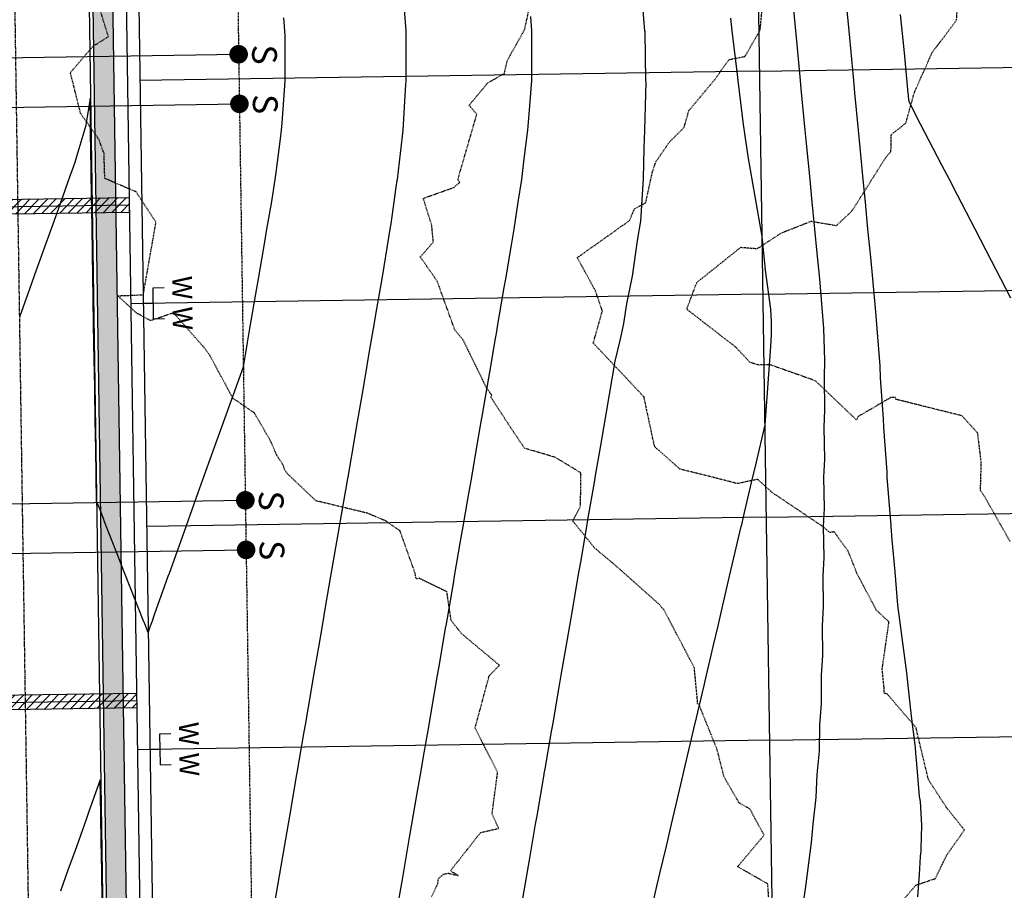
# Model space of a CAD drawing. Units: feet. Extents: x 2153007 to 2154956, y 13885537 to 13890068.
# Drawn here: x 2153552 to 2153751, y 13887380 to 13887556 of the extents above; entities that cross this region are included whole.
import ezdxf

# ---------------------------------------------------------------- set-up
doc = ezdxf.new("R2010")
doc.units = ezdxf.units.FT
doc.header["$MEASUREMENT"] = 0
doc.linetypes.add('CENTER2', pattern=[1.125, 0.75, -0.125, 0.125, -0.125])
doc.linetypes.add('HIDDEN2', pattern=[0.1875, 0.125, -0.0625])
for name, color, linetype in [('CE-TOPO-MAJR', 37, 'HIDDEN2'), ('CE-TOPO-MINR', 39, 'HIDDEN2'), ('CP-PROP-LOT-PH2', 252, 'Continuous'), ('CP-PROP-ROAD-BOC-PH2', 252, 'Continuous'), ('CP-PROP-ROAD-FOC-PH2', 252, 'Continuous'), ('CP-PROP-WATR-SLV-HATCH-PH1', 253, 'Continuous'), ('CP-PROP-WATR-SLV-PH1', 253, 'Continuous'), ('CP-PUE-ESMT-PH2', 252, 'HIDDEN2'), ('CP-ROAD-CNTR-PH2', 1, 'CENTER2'), ('CP-ROAD-RWY-PH2', 1, 'Continuous'), ('CP-ROAD-SWLK-HTCH-PH2', 252, 'Continuous'), ('CP-ROAD-SWLK-PH2', 252, 'Continuous'), ('CP-SSWR-SRVC-PH2', 3, 'Continuous'), ('CP-TOPO-MAJR', 2, 'Continuous'), ('CP-TOPO-MINR', 1, 'Continuous'), ('CP-WATR-8 PIPE-PH2', 4, 'Continuous'), ('CP-WATR-SRVC-PH2', 2, 'Continuous')]:
    doc.layers.add(name, color=color, linetype=linetype)
doc.styles.add('L80', font='Simplex.shx', dxfattribs={"height": 0.08})
doc.styles.add('SIMPLEX', font='simplex.shx')

# ---------------------------------------------------------------- blocks, each defined once
blk = doc.blocks.new('*U118')
blk.add_lwpolyline([(6.122019389949771e-16, 2.066413022577763), (2.067232891988536, -6.657209780708257e-16), (67.27597796736806, 5.648408228636649e-15)])
at = {"const_width": 1.874999999999994, "flags": 128}
blk.add_lwpolyline([(68.14561731126543, -0.3501908917505807, 1), (66.4063386234707, 0.3501908917505877, 1)], format="xyb", close=True, dxfattribs=at)
at = {"style": 'SIMPLEX'}
blk.add_text('S', height=4.999999999999999, rotation=270.0113640776992, dxfattribs=at).set_placement((69.99434886289643, 1.897521879051957))
blk = doc.blocks.new('*U119')
blk.add_lwpolyline([(6.122019389949771e-16, 2.066413022577763), (2.067232891988536, -6.657209780708257e-16), (67.27823076104985, 5.648453766470736e-15)])
at = {"const_width": 1.874999999999994, "flags": 128}
blk.add_lwpolyline([(68.1478701049472, -0.3501908917505807, 1), (66.40859141715251, 0.3501908917505877, 1)], format="xyb", close=True, dxfattribs=at)
at = {"style": 'SIMPLEX'}
blk.add_text('S', height=4.999999999999999, rotation=270.0113640776992, dxfattribs=at).set_placement((69.99660165657822, 1.897521879051957))
blk = doc.blocks.new('*U341')
for points in [[(6.768039536659657, 3.099999999999965), (4.500000001492829, 3.099999999999964), (4.500000001492822, -3.10000000000003), (6.768039536659664, -3.100000000000035)], [(4.500000001492822, -3.341579922615298e-14), (0, 1.631557288136269e-31)]]:
    blk.add_lwpolyline(points)
at = {"char_height": 4, "attachment_point": 8, "rotation": 270.00000000000006, "style": 'L80'}
for insert, width in [((7.163880005236074, 3.099999999999989), 199.9999999999999), ((7.163880005236081, -3.100000000000012), 3.999999999999999)]:
    blk.add_mtext('W', dxfattribs=dict(at, insert=insert, width=width))
blk = doc.blocks.new('*U342')
for points in [[(6.768039578098847, 3.099999999999965), (4.500000042932019, 3.099999999999964), (4.500000042932012, -3.10000000000003), (6.768039578098854, -3.100000000000035)], [(4.500000042932012, -3.341579918934758e-14), (0, 1.631557288136269e-31)]]:
    blk.add_lwpolyline(points)
at = {"char_height": 4, "attachment_point": 8, "rotation": 270.00000000000006, "style": 'L80'}
for insert, width in [((7.163880046675263, 3.099999999999989), 199.9999999999999), ((7.163880046675271, -3.100000000000012), 3.999999999999999)]:
    blk.add_mtext('W', dxfattribs=dict(at, insert=insert, width=width))
blk = doc.blocks.new('*U382')
blk.add_lwpolyline([(6.122019389949771e-16, 2.066413022577763), (2.067232891988536, -6.657209780708257e-16), (67.36748075175322, 5.650257860339486e-15)])
at = {"const_width": 1.874999999999994, "flags": 128}
blk.add_lwpolyline([(68.23712009565057, -0.3501908917505807, 1), (66.49784140785587, 0.3501908917505877, 1)], format="xyb", close=True, dxfattribs=at)
at = {"style": 'SIMPLEX'}
blk.add_text('S', height=4.999999999999999, rotation=270.0113640776992, dxfattribs=at).set_placement((70.08585164728159, 1.897521879051957))
blk = doc.blocks.new('*U383')
blk.add_lwpolyline([(6.122019389949771e-16, 2.066413022577763), (2.067232891988536, -6.657209780708257e-16), (67.36874677677667, 5.650283451692096e-15)])
at = {"const_width": 1.874999999999994, "flags": 128}
blk.add_lwpolyline([(68.23838612067402, -0.3501908917505807, 1), (66.49910743287933, 0.3501908917505877, 1)], format="xyb", close=True, dxfattribs=at)
at = {"style": 'SIMPLEX'}
blk.add_text('S', height=4.999999999999999, rotation=270.0113640776992, dxfattribs=at).set_placement((70.08711767230504, 1.897521879051957))
blk = doc.blocks.new('*U258')
at = {"layer": 'CP-PROP-WATR-SLV-HATCH-PH1'}
h = blk.add_hatch(dxfattribs=at)
h.set_pattern_fill('ANSI31', color=256, scale=10, angle=5.088887490341627e-14)
h.set_pattern_definition([(45.00000000000005, (2.526113270697718, 1.998401444325282e-15), (-0.8838834764831852, 0.8838834764831837), [])])
h.paths.add_polyline_path([(0.01988074385971905, 1.499999999999992), (47.506232526838, 1.499999999999975), (47.506232526838, -1.500000000000025), (0.0198807438597226, -1.500000000000008)])
for points in [[(51.78555331251596, 3.099999999999931), (49.51751377734912, 3.099999999999929), (49.51751377734912, -3.100000000000065), (51.78555331251596, -3.100000000000069)], [(49.51751377734912, -6.825741921414317e-14), (0, 1.631557288136269e-31)]]:
    blk.add_lwpolyline(points)
at = {"layer": 'CP-PROP-WATR-SLV-PH1'}
blk.add_lwpolyline([(0.01988074385971905, 1.499999999999992), (47.506232526838, 1.499999999999975), (47.506232526838, -1.500000000000025), (0.0198807438597226, -1.500000000000008)], close=True, dxfattribs=at)
at = {"char_height": 4, "attachment_point": 8, "rotation": 270.00000000000006, "style": 'L80'}
for insert, width in [((52.18139378109238, 3.099999999999954), 199.9999999999999), ((52.18139378109238, -3.100000000000046), 3.999999999999999)]:
    blk.add_mtext('W', dxfattribs=dict(at, insert=insert, width=width))

msp = doc.modelspace()

# ---------------------------------------------------------------- hatches: boundary and pattern name
at = {"layer": 'CP-ROAD-SWLK-HTCH-PH2'}
h = msp.add_hatch(dxfattribs=at)
h.set_pattern_fill('AR-CONC', color=256, scale=0.9)
h.set_pattern_definition([(49.99999999999999, (2154391.637846479, 13889010.59110886), (6.455341643406781, -0.564769214843356), [0.675, -7.425]), (355, (2154391.637846479, 13889010.59110886), (-1.248762002517, 6.769729203300106), [0.54, -5.94]), (100.45144446, (2154392.175791608, 13889010.54404477), (5.206579620544008, 6.204959918717665), [0.5736617279999998, -6.310279007999999]), (46.18420000000001, (2154391.637846479, 13889012.39110886), (9.60517197604415, -1.489673527137689), [1.0125, -11.1375]), (96.63563549, (2154392.438277184, 13889012.2669691), (8.411957511068055, 8.767067406970954), [0.8604930780000001, -9.465423839999998]), (351.1841639899999, (2154391.637846479, 13889012.39110886), (8.411957505492959, 8.767067402429912), [0.81, -8.910000008999999]), (21, (2154392.537846479, 13889011.94110886), (5.372163469066155, -3.62357001598805), [0.675, -7.425]), (326.0000000000001, (2154392.537846479, 13889011.94110886), (2.189837987294236, 6.526350405421677), [0.54, -5.94]), (71.45144474, (2154392.985526765, 13889011.6391447), (7.562001390569741, 2.902780375257184), [0.5736617100000001, -6.310279008]), (37.50000000000001, (2154391.637846479, 13889010.59110886), (0.109438697855616, 2.996044684481804), [0, -5.867999999999999, 0, -6.03, 0, -5.9625]), (7.499999999999999, (2154391.637846479, 13889010.59110886), (2.367625836979338, 3.549705406941242), [0, -3.438, 0, -5.733000000000001, 0, -2.2725]), (327.5, (2154389.630846479, 13889010.59110886), (4.804401925551681, -0.2029938456094178), [0, -2.25, 0, -7.02, 0, -9.315]), (317.5, (2154388.730846479, 13889010.59110886), (5.248675524081476, 0.9009448409908596), [0, -2.925, 0, -4.662, 0, -6.615])])
edge = h.paths.add_edge_path()
edge.add_line((2153574.768874723, 13887318.40869454), (2153570.7693251, 13887318.34868013))
edge.add_line((2153570.7693251, 13887318.34868013), (2153576.245640738, 13886953.38976471))
edge.add_arc((2153600.492911147, 13886953.75360212), 24.24999999938147, 180.8596754678481, 270.8596754909667)
edge.add_line((2153600.856748565, 13886929.50633171), (2153820.831985278, 13886932.80712477))
edge.add_arc((2153820.468147862, 13886957.05439518), 24.24999999717219, 270.8596754866323, 360.8596754723146)
edge.add_line((2153844.715418269, 13886957.41823259), (2153827.901195408, 13888077.97098039))
edge.add_line((2153827.901195408, 13888077.97098039), (2153823.753112369, 13888087.80969143))
edge.add_line((2153823.753112369, 13888087.80969143), (2153823.375243624, 13888096.64899182))
edge.add_arc((2153808.715845421, 13888096.62017705), 14.65942652169667, 0.1126214370470951, 60.0312005203592)
edge.add_line((2153816.038644273, 13888109.31960235), (2153815.263493623, 13888112.04807663))
edge.add_line((2153815.263493623, 13888112.04807663), (2153796.251879795, 13888122.64733745))
edge.add_arc((2153660.271031712, 13887878.74208645), 279.2500000173581, 60.85967548605748, 90.85967538433383)
edge.add_line((2153656.081275576, 13888157.96065398), (2153582.440011924, 13888156.85564532))
edge.add_arc((2153582.803849296, 13888132.6083749), 24.25000000395821, 90.85967538185872, 137.0505088538031)
edge.add_line((2153565.053949512, 13888149.13119421), (2153565.182956955, 13888140.53373203))
edge.add_arc((2153582.833856492, 13888130.60860005), 20.24999998376258, 90.85967535632022, 150.6508751999765, ccw=False)
edge.add_line((2153582.530033542, 13888150.85632068), (2153656.171297209, 13888151.96132934))
edge.add_arc((2153660.27103172, 13887878.74208646), 273.2500000037168, 60.859675485878086, 90.85967538296393, ccw=False)
edge.add_line((2153793.330178495, 13888117.40675909), (2153809.109617915, 13888108.58232404))
edge.add_arc((2153799.456312917, 13888091.06622566), 19.99999999768406, 0.8596754621564173, 61.140381144696676, ccw=False)
edge.add_line((2153819.454061706, 13888091.36629774), (2153819.510944244, 13888087.57546631))
edge.add_line((2153819.510944244, 13888087.57546631), (2153823.913311696, 13888077.13350397))
edge.add_line((2153823.913311696, 13888077.13350397), (2153840.685861303, 13886959.35799305))
edge.add_arc((2153820.438140651, 13886959.05417006), 20.24999999959994, -89.14032451257208, 0.8596754689842214, ccw=False)
edge.add_line((2153820.741963648, 13886938.80644941), (2153600.766726752, 13886935.50565634))
edge.add_arc((2153600.462903754, 13886955.75337699), 20.24999999970474, 180.8596754584253, 270.8596754887453, ccw=False)
edge.add_line((2153580.215183103, 13886955.44955401), (2153574.768874723, 13887318.40869454))
h = msp.add_hatch(dxfattribs=at)
h.set_pattern_fill('AR-CONC', color=256)
h.set_pattern_definition([(49.99999999999999, (0, 0), (7.172601826007535, -0.6275213498259511), [0.75, -8.25]), (355, (0, 0), (-1.38751333613, 7.521921337000118), [0.6, -6.6]), (100.45144446, (0.59771681, -0.05229344), (5.78508846727112, 6.894399909686294), [0.6374019199999998, -7.011421119999999]), (46.18420000000001, (0, 2), (10.67241330671572, -1.655192807930765), [1.125, -12.375]), (96.63563549, (0.88936745, 1.86206693), (9.346619456742284, 9.741186007745505), [0.95610342, -10.5171376]), (351.1841639899999, (0, 2), (9.346619450547731, 9.741186002699902), [0.9, -9.90000001]), (21, (1, 1.5), (5.969070521184617, -4.026188906653388), [0.75, -8.25]), (326.0000000000001, (1, 1.5), (2.433153319215817, 7.25150045046853), [0.6, -6.6]), (71.45144474, (1.49742254, 1.16448426), (8.402223767299711, 3.225311528063538), [0.6374019000000001, -7.01142112]), (37.50000000000001, (0, 0), (0.1215985531729067, 3.328938538313115), [0, -6.52, 0, -6.7, 0, -6.625]), (7.499999999999999, (0, 0), (2.630695374421486, 3.944117118823602), [0, -3.82, 0, -6.37, 0, -2.525]), (327.5, (-2.23, 0), (5.33822436172409, -0.2255487173437976), [0, -2.5, 0, -7.8, 0, -10.35]), (317.5, (-3.23, 0), (5.831861693423862, 1.001049823323177), [0, -3.25, 0, -5.18, 0, -7.35])])
edge = h.paths.add_edge_path()
edge.add_arc((2153582.833856501, 13888130.60860003), 20.24999999907844, 150.6508751702565, 180.8596754584648, ccw=False)
edge.add_line((2153565.182956955, 13888140.53373203), (2153565.053949512, 13888149.13119421))
edge.add_arc((2153582.803849297, 13888132.6083749), 24.25000000328074, 137.0505088585236, 180.8596754720834)
edge.add_line((2153558.556578883, 13888132.2445375), (2153570.094162895, 13887363.34361491))
edge.add_line((2153570.094162895, 13887363.34361491), (2153574.093712534, 13887363.40362932))
edge.add_line((2153574.093712534, 13887363.40362932), (2153562.58613585, 13888130.30477704))

# ---------------------------------------------------------------- linework, layer by layer
at = {"layer": 'CE-TOPO-MAJR', "color": 37, "linetype": 'HIDDEN2', "lineweight": -3, "elevation": 1250}
msp.add_lwpolyline([(2153729.3417559, 13887376.70109555), (2153733.1023951, 13887381.1435173), (2153737.040936879, 13887382.45969846), (2153739.345360985, 13887387.22597971), (2153742.896254895, 13887392.2515029), (2153739.30620819, 13887396.74168578), (2153735.639226288, 13887402.41513286), (2153733.22441584, 13887412.52085054), (2153733.182985721, 13887412.85448417), (2153727.328199368, 13887419.69721317), (2153726.760527692, 13887419.82693447), (2153726.688069556, 13887421.06089034), (2153726.316866756, 13887424.71592335), (2153727.690605687, 13887434.23732432), (2153725.132356213, 13887436.62400001), (2153721.235513208, 13887444.01204097), (2153719.4556311, 13887448.52682237), (2153716.643407071, 13887452.39610437), (2153715.771592221, 13887452.27917974), (2153714.128202294, 13887453.61615814), (2153704.08443963, 13887460.38047367), (2153701.228406014, 13887462.99885891), (2153697.110677548, 13887462.13928424), (2153692.86355566, 13887463.24947294), (2153685.5543133, 13887465.0577803), (2153680.47845055, 13887469.55354445), (2153680.27274892, 13887470.2986711), (2153678.292917782, 13887479.62041682), (2153674.799606523, 13887483.3542235), (2153668.067690286, 13887490.46749604), (2153669.896434522, 13887496.99103412), (2153668.48841259, 13887501.07290183), (2153664.844477437, 13887507.72661172), (2153675.357214234, 13887515.19215536), (2153676.3683075, 13887517.5567036), (2153678.65702985, 13887518.832476), (2153680.007815, 13887525.1168775), (2153680.695840441, 13887527.07243865), (2153683.341715, 13887530.945646), (2153686.378646961, 13887534.02789032), (2153687.3468402, 13887537.3956312), (2153692.430027428, 13887543.50475038), (2153695.425705437, 13887547.67210806), (2153698.658358791, 13887548.33829922), (2153701.712444331, 13887553.60167636), (2153702.8572543, 13887565.98809343)], dxfattribs=at)
at = {"layer": 'CE-TOPO-MINR', "color": 39, "linetype": 'HIDDEN2', "lineweight": -3}
for points, elevation in [([(2153635.455798, 13887378.753111), (2153636.731469373, 13887381.4235649), (2153636.8260309, 13887382.32086027), (2153636.970430444, 13887382.56625913), (2153637.8462043, 13887383.31788688), (2153638.791819573, 13887383.55029002), (2153640.85071498, 13887383.06184336), (2153639.26244502, 13887384.01700571), (2153645.3474793, 13887391.755321), (2153649.029923391, 13887392.59091757), (2153647.654271388, 13887395.42994558), (2153648.786128287, 13887403.91029022), (2153645.86256685, 13887409.6383606), (2153644.238719414, 13887412.82175883), (2153647.0944429, 13887423.3906981), (2153649.150982929, 13887425.48533984), (2153641.409463012, 13887431.96399205), (2153639.401995055, 13887434.58918047), (2153638.5463233, 13887440.3335779), (2153632.934744494, 13887443.04341349), (2153632.468890312, 13887442.86480814), (2153632.287986837, 13887443.16269513), (2153632.164469339, 13887444.01266478), (2153629.105153357, 13887452.58609526), (2153626.4409324, 13887454.5126546), (2153622.52960092, 13887456.16726917), (2153612.14683615, 13887458.6766957), (2153606.329670929, 13887464.19351576), (2153605.783481836, 13887465.05432517), (2153605.504324136, 13887465.95048523), (2153604.308434883, 13887467.75444555), (2153603.05829136, 13887470.6487306), (2153599.729011193, 13887476.40328014), (2153595.410809691, 13887479.35293734), (2153590.75286646, 13887488.0250174), (2153589.5413272, 13887489.66696315), (2153583.435903489, 13887496.57471622), (2153578.7894997, 13887495.0162057), (2153575.9167892, 13887496.59388127), (2153572.2050472, 13887500.0337252), (2153577.341634557, 13887500.2437609), (2153579.899751304, 13887514.87492702), (2153575.88067195, 13887520.99978882), (2153569.57960095, 13887523.71525038), (2153569.4279085, 13887528.7319364), (2153568.401900775, 13887531.54658148), (2153564.708272965, 13887536.81397678), (2153562.64842285, 13887545.0613786), (2153567.156689125, 13887550.34102599), (2153570.2947225, 13887552.31796085), (2153569.632109875, 13887554.43859746), (2153566.91281434, 13887563.61186498)], 1252), ([(2153703.43235205, 13887378.69510114), (2153703.251936769, 13887381.38894363), (2153697.166287, 13887384.8641497), (2153702.519014991, 13887391.22341241), (2153700.48085038, 13887394.9058565), (2153699.69171625, 13887396.49362637), (2153697.490092038, 13887397.69758101), (2153694.4313777, 13887402.9972318), (2153693.048560078, 13887408.45897095), (2153689.4149695, 13887417.48360711), (2153689.07646752, 13887417.81152758), (2153689.06491, 13887418.4787521), (2153688.436567906, 13887425.02627022), (2153682.243380167, 13887436.80927517), (2153681.865248766, 13887437.08865136), (2153681.43161256, 13887437.7198003), (2153673.516861876, 13887444.76892637), (2153671.925445062, 13887446.16146502), (2153668.36272456, 13887449.13640746), (2153663.9406396, 13887454.5782213), (2153665.508473654, 13887457.61381234), (2153665.553117064, 13887464.31494218), (2153660.388828998, 13887467.44301331), (2153654.208707675, 13887469.27613619), (2153651.364216257, 13887473.51350324), (2153647.421516037, 13887479.56945739), (2153647.6478703, 13887479.89887429), (2153646.646450087, 13887481.26303473), (2153641.859386425, 13887491.09470582), (2153640.164780209, 13887493.1125488), (2153636.6015483, 13887502.9753363), (2153633.186950823, 13887507.87428864), (2153635.814891293, 13887510.88492443), (2153635.498617778, 13887514.23520154), (2153633.785228337, 13887519.69020909), (2153639.9965698, 13887521.91172954), (2153640.375261617, 13887522.30045108), (2153641.131378069, 13887522.90145821), (2153640.775163677, 13887523.52387169), (2153644.584718074, 13887536.64836968), (2153643.0370866, 13887538.48026), (2153646.790451836, 13887542.98648047), (2153650.154010557, 13887544.91278191), (2153650.73239458, 13887547.48179), (2153654.22698856, 13887553.73685318), (2153655.033411343, 13887557.45205609)], 1251), ([(2153752.130112021, 13887450.4328807), (2153747.282305275, 13887458.97987223), (2153746.625158696, 13887460.0769337), (2153746.1346102, 13887460.77305202), (2153746.3046391, 13887466.3479996), (2153745.58651704, 13887472.30701246), (2153742.402396884, 13887475.81539826), (2153729.072032636, 13887479.14372289), (2153728.97436012, 13887479.4835656), (2153728.023884841, 13887479.48435005), (2153721.48442038, 13887475.70158944), (2153721.15536445, 13887474.969465), (2153712.834610539, 13887482.89062269), (2153703.697767533, 13887486.1213605), (2153701.425655038, 13887486.06558831), (2153699.669569629, 13887486.60429973), (2153696.842547763, 13887489.62906197), (2153686.9245462, 13887497.3232645), (2153688.747128713, 13887502.20909495), (2153688.880519684, 13887502.66955783), (2153697.813539871, 13887509.8232939), (2153701.148703026, 13887509.55903988), (2153706.058639565, 13887512.7501857), (2153712.012594227, 13887515.08033674), (2153717.0863395, 13887514.209468), (2153720.228627984, 13887517.14400188), (2153727.020431109, 13887527.90683492), (2153728.082632795, 13887529.14158178), (2153728.147267157, 13887532.52781969), (2153731.099351938, 13887534.89451539), (2153732.80634478, 13887541.05869826), (2153736.412957801, 13887549.1420722), (2153741.311290375, 13887555.63817635), (2153741.421395296, 13887557.35001904)], 1249)]:
    msp.add_lwpolyline(points, dxfattribs=dict(at, elevation=elevation))
at = {"layer": 'CP-PROP-LOT-PH2'}
for points in [[(2153710.70558357, 13886940.40568705), (2153692.603294594, 13888146.79921616)], [(2153701.628402852, 13887545.33758792), (2153826.6143328, 13887547.2130386)], [(2153701.628402852, 13887545.33758792), (2153576.642472903, 13887543.46213738)], [(2153702.303565054, 13887500.34265314), (2153827.289495002, 13887502.21810381)], [(2153702.303565054, 13887500.34265314), (2153577.317635105, 13887498.4672026)], [(2153702.978727256, 13887455.34771836), (2153827.964657205, 13887457.22316904)], [(2153702.978727257, 13887455.34771836), (2153577.992797308, 13887453.47226781)], [(2153703.653889459, 13887410.35278357), (2153828.639819407, 13887412.22823426)], [(2153703.653889459, 13887410.35278358), (2153578.66795951, 13887408.47733303)]]:
    msp.add_lwpolyline(points, dxfattribs=at)
at = {"layer": 'CP-PROP-ROAD-BOC-PH2'}
msp.add_lwpolyline([(2153600.856748564, 13886929.50633171), (2153820.831985272, 13886932.80712477, 0.4142135623642004), (2153844.715418269, 13886957.41823259), (2153827.702221273, 13888091.23124318, 0.2679491925046542), (2153815.263493623, 13888112.04807663), (2153796.251879906, 13888122.64733739, 0.1316524976217421), (2153656.08127517, 13888157.96065398), (2153582.440011908, 13888156.85564532, 0.4142135625636144), (2153558.556578883, 13888132.2445375), (2153576.245640738, 13886953.38976471, 0.4142135624615957)], format="xyb", close=True, dxfattribs=at)
at = {"layer": 'CP-PROP-ROAD-FOC-PH2'}
msp.add_lwpolyline([(2153600.868001268, 13886928.75641613), (2153820.843237975, 13886932.05720919, 0.414213562355965), (2153845.465333849, 13886957.42948529), (2153828.452136853, 13888091.24249588, 0.2679491925246125), (2153815.628706285, 13888112.70314892), (2153796.617092568, 13888123.30240968, 0.1316524976220284), (2153656.070022467, 13888158.71056955), (2153582.428759206, 13888157.6055609, 0.4142135625601434), (2153557.806663303, 13888132.2332848), (2153575.495725158, 13886953.37851201, 0.4142135624559763)], format="xyb", close=True, dxfattribs=at)
at = {"layer": 'CP-PUE-ESMT-PH2'}
msp.add_lwpolyline([(2153798.412202036, 13888093.67881414), (2153784.44333714, 13888101.46666654, 0.1316524976186032), (2153656.445112555, 13888133.71338356), (2153587.80328649, 13888132.68339293), (2153605.492348345, 13886953.82862014), (2153815.468710526, 13886956.97937715)], format="xyb", close=True, dxfattribs=at)
at = {"layer": 'CP-ROAD-CNTR-PH2'}
msp.add_lwpolyline([(2153518.838496461, 13889729.43484941), (2153580.270641908, 13885635.40326863)], dxfattribs=at)
at = {"layer": 'CP-ROAD-RWY-PH2'}
msp.add_lwpolyline([(2153600.71796522, 13886938.75529053), (2153820.693201927, 13886942.05608359, 0.4142135623559647), (2153835.466459453, 13886957.27944925), (2153818.453262457, 13888091.09245984, 0.2679491925180926), (2153810.759204116, 13888103.96885166), (2153791.7475904, 13888114.56811242, 0.1316524976221869), (2153656.220058511, 13888148.71169516), (2153582.578795236, 13888147.6066865, 0.4142135625619334), (2153567.805537699, 13888132.38332084), (2153585.494599554, 13886953.52854805, 0.414213562466737)], format="xyb", close=True, dxfattribs=at)
at = {"layer": 'CP-ROAD-SWLK-PH2'}
msp.add_lwpolyline([(2153809.121169564, 13888108.60304393), (2153793.330178604, 13888117.40675903, 0.1316524976215673), (2153656.171296797, 13888151.96132934), (2153582.530033542, 13888150.85632068, 0.4142135627786212), (2153562.58613585, 13888130.30477704), (2153580.215183103, 13886955.449554, 0.4142135624708913), (2153600.766726752, 13886935.50565634), (2153820.741963648, 13886938.80644941, 0.4142135622686541), (2153840.685861303, 13886959.35799305), (2153823.913311696, 13888077.13350397), (2153819.510944244, 13888087.57546631), (2153819.454061706, 13888091.36629774, 0.2692623709856227), (2153809.109617915, 13888108.58232404)], format="xyb", dxfattribs=at)
at = {"layer": 'CP-TOPO-MAJR', "color": 2, "linetype": 'Continuous', "lineweight": -3}
for points, elevation in [([(2153603.506741834, 13887375.63089756), (2153605.787380936, 13887388.88959813), (2153606.851589139, 13887395.07646825), (2153608.294418068, 13887403.46448402), (2153608.356040522, 13887403.8227317), (2153609.770820452, 13887412.04768208), (2153610.014177817, 13887413.46246201), (2153611.238475547, 13887420.58002699), (2153611.734285373, 13887423.46246201), (2153612.706130642, 13887429.11237189), (2153613.454392929, 13887433.46246201), (2153614.173785734, 13887437.6447168), (2153615.174500484, 13887443.46246201), (2153615.641440828, 13887446.1770617), (2153616.894608038, 13887453.46246201), (2153617.109095921, 13887454.70940661), (2153618.356040522, 13887461.95863122), (2153618.576751015, 13887463.24175152), (2153618.614715593, 13887463.46246201), (2153620.044406108, 13887471.77409642), (2153620.334823148, 13887473.46246201), (2153621.512061202, 13887480.30644133), (2153622.054930704, 13887483.46246201), (2153622.979716296, 13887488.83878624), (2153623.775038259, 13887493.46246201), (2153624.445917511, 13887497.37258502), (2153625.48650888, 13887503.46246201), (2153625.895158914, 13887505.92334362), (2153627.128505006, 13887513.46246201), (2153627.287402605, 13887514.53109993), (2153628.356040522, 13887521.92283177), (2153628.551567046, 13887523.26693549), (2153628.580020016, 13887523.46246201), (2153629.571990462, 13887532.24651207), (2153629.709729117, 13887533.46246201), (2153630.22466748, 13887541.59383505), (2153630.344394158, 13887543.46246201), (2153630.323089048, 13887551.49541348), (2153630.320495569, 13887553.46246201), (2153629.635349875, 13887562.18315266)], 1250), ([(2153733.528011886, 13887378.80250931), (2153733.864418252, 13887383.25886684), (2153734.008667945, 13887386.93429863), (2153734.140889476, 13887388.03297086), (2153734.166444571, 13887388.41000067), (2153734.30458814, 13887393.2045249), (2153734.009083716, 13887398.01822218), (2153733.973258713, 13887398.35152042), (2153733.826883674, 13887399.04897408), (2153733.295857767, 13887405.61612555), (2153733.121397296, 13887407.77366339), (2153733.047022786, 13887408.90896727), (2153732.226927748, 13887415.19777009), (2153732.144998728, 13887415.82603296), (2153731.838425601, 13887418.94540426), (2153731.297343732, 13887423.99723895), (2153729.478958596, 13887437.60934442), (2153728.914881298, 13887444.33577451), (2153728.356040522, 13887450.81733572), (2153728.132556256, 13887453.46246201), (2153728.12836467, 13887453.69013786), (2153727.336660544, 13887463.46246201), (2153727.316757647, 13887464.50174488), (2153726.618203663, 13887473.46246201), (2153726.583095592, 13887475.23540694), (2153725.964044983, 13887483.46246201), (2153725.885585585, 13887485.93291695), (2153725.324219193, 13887493.46246201), (2153725.053451071, 13887496.76505146), (2153724.429667084, 13887503.46246201), (2153723.993622319, 13887507.82488021), (2153723.449087736, 13887513.46246201), (2153722.929966968, 13887518.88853556), (2153722.493259623, 13887523.46246201), (2153721.874409276, 13887529.94409326), (2153721.538484006, 13887533.46246201), (2153720.81885159, 13887540.99965094), (2153720.583708396, 13887543.46246201), (2153719.763293908, 13887552.05520862), (2153719.628932789, 13887553.46246201), (2153718.707736211, 13887563.11076632)], 1245), ([(2153569.061647949, 13887377.63788542), (2153568.950909882, 13887384.43030304), (2153568.917360063, 13887386.4881716), (2153568.78789952, 13887394.42898276), (2153568.773072177, 13887395.33845777), (2153568.658802788, 13887402.34747857), (2153566.381322143, 13887395.98545171), (2153565.808130706, 13887394.38427045), (2153563.505548759, 13887387.95212437), (2153562.208588853, 13887384.32913254), (2153560.629775376, 13887379.91879703)], 1250)]:
    msp.add_lwpolyline(points, dxfattribs=dict(at, elevation=elevation))
at = {"layer": 'CP-TOPO-MINR', "color": 1, "linetype": 'Continuous', "lineweight": -3}
for points, elevation in [([(2153653.785297474, 13887378.03320506), (2153654.719188064, 13887383.46246201), (2153655.252952567, 13887386.56554996), (2153656.439295618, 13887393.46246201), (2153656.720607661, 13887395.09789487), (2153658.159403173, 13887403.46246201), (2153658.188262754, 13887403.63023978), (2153658.356040522, 13887404.60563093), (2153659.655917848, 13887412.16258468), (2153659.879510728, 13887413.46246201), (2153661.123572941, 13887420.69492959), (2153661.599618283, 13887423.46246201), (2153662.591228034, 13887429.2272745), (2153663.319725838, 13887433.46246201), (2153664.058883128, 13887437.75961941), (2153665.039833392, 13887443.46246201), (2153665.526538221, 13887446.29196431), (2153666.759940947, 13887453.46246201), (2153666.994193314, 13887454.82430922), (2153668.356040522, 13887462.74153047), (2153668.465321958, 13887463.37684792), (2153669.575115772, 13887469.82873409), (2153672.502673754, 13887486.84835576), (2153673.471252239, 13887490.98552103), (2153673.766068279, 13887492.2447919), (2153674.250355554, 13887494.44567287), (2153674.814708441, 13887498.38269647), (2153675.945714855, 13887504.02509159), (2153677.023520794, 13887511.59764884), (2153677.65993795, 13887515.08170275), (2153678.176772411, 13887523.60277003), (2153678.356040522, 13887529.90012699), (2153678.461123873, 13887533.35737866), (2153678.454603767, 13887533.46246201), (2153678.705208113, 13887543.11329442), (2153678.685358559, 13887543.46246201), (2153678.500213759, 13887553.31828877), (2153678.491452903, 13887553.46246201), (2153678.356040522, 13887555.08862812), (2153677.728448757, 13887562.78168693)], 1248), ([(2153709.854521024, 13887373.46246201), (2153710.946848986, 13887380.87165355), (2153711.26528788, 13887383.46246201), (2153712.095198341, 13887389.72330419), (2153712.407128038, 13887393.46246201), (2153713.01911649, 13887398.79938604), (2153713.23020591, 13887403.46246201), (2153713.682391223, 13887408.13611131), (2153713.763721982, 13887413.46246201), (2153714.105014626, 13887417.71348791), (2153714.060852598, 13887423.46246201), (2153714.341858665, 13887427.47664387), (2153714.258675092, 13887433.46246201), (2153714.498399728, 13887437.32010281), (2153714.404214135, 13887443.46246201), (2153714.61172525, 13887447.20677728), (2153714.509557182, 13887453.46246201), (2153714.691368401, 13887457.12713413), (2153714.582380495, 13887463.46246201), (2153714.743302376, 13887467.07520016), (2153714.62852269, 13887473.46246201), (2153714.772166813, 13887477.04633572), (2153714.652503654, 13887483.46246201), (2153714.741146341, 13887487.07735619), (2153714.549481611, 13887493.46246201), (2153714.209175739, 13887497.60932679), (2153713.734168376, 13887503.46246201), (2153713.207496984, 13887508.61100555), (2153712.720549299, 13887513.46246201), (2153712.125543034, 13887519.6929595), (2153711.764831602, 13887523.46246201), (2153711.069091477, 13887530.74941106), (2153710.810055987, 13887533.46246201), (2153710.01353379, 13887541.80496874), (2153709.855280376, 13887543.46246201), (2153708.957976107, 13887552.86052643), (2153708.900504765, 13887553.46246201), (2153708.356040522, 13887559.16499807)], 1246), ([(2153578.313559234, 13887432.09568319), (2153578.365707012, 13887432.24135537), (2153578.802839203, 13887433.46246201), (2153579.166226603, 13887434.47756631), (2153579.628011236, 13887435.76753831), (2153582.382642768, 13887443.46246201), (2153582.606435044, 13887444.0876144), (2153584.881937953, 13887450.44411657), (2153585.96244633, 13887453.46246201), (2153586.05078738, 13887453.70923826), (2153588.356040522, 13887460.1488462), (2153589.365017844, 13887462.96737326), (2153591.430626442, 13887468.73754629), (2153597.511115786, 13887485.72308539), (2153597.716260324, 13887486.91571162), (2153597.920955508, 13887488.10572548), (2153598.356040522, 13887490.63513135), (2153598.770995148, 13887493.04750738), (2153598.842371807, 13887493.46246201), (2153600.238650237, 13887501.5798523), (2153600.562479356, 13887503.46246201), (2153601.706305331, 13887510.1121972), (2153602.27463787, 13887513.46246201), (2153603.162451439, 13887518.65605109), (2153603.906054054, 13887523.46246201), (2153604.145282656, 13887524.91086172), (2153604.977185808, 13887531.67899538), (2153605.210352437, 13887533.46246201), (2153605.336676113, 13887534.83724442), (2153605.87017628, 13887542.45885488), (2153605.933176513, 13887543.46246201), (2153605.96098059, 13887544.53887966), (2153605.92950377, 13887552.49504118), (2153605.908515634, 13887553.46246201), (2153605.694902197, 13887556.12360034)], 1251), ([(2153628.356040522, 13887375.14623154), (2153629.576576323, 13887382.24192621), (2153629.786521608, 13887383.46246201), (2153631.044231416, 13887390.77427112), (2153631.506629162, 13887393.46246201), (2153632.511886509, 13887399.30661602), (2153633.226736717, 13887403.46246201), (2153633.979541603, 13887407.83896093), (2153634.946844273, 13887413.46246201), (2153635.447196697, 13887416.37130583), (2153636.666951828, 13887423.46246201), (2153636.914851791, 13887424.90365074), (2153638.356040522, 13887433.28213107), (2153638.382506884, 13887433.43599565), (2153638.387059383, 13887433.46246201), (2153639.850161978, 13887441.96834056), (2153640.107166938, 13887443.46246201), (2153641.317817071, 13887450.50068546), (2153641.827274492, 13887453.46246201), (2153642.785472164, 13887459.03303037), (2153643.547382047, 13887463.46246201), (2153644.253127258, 13887467.56537527), (2153645.267489603, 13887473.46246201), (2153645.720782352, 13887476.09772018), (2153646.987597159, 13887483.46246201), (2153647.188437446, 13887484.63006509), (2153648.356040522, 13887491.4180306), (2153648.65609254, 13887493.16240999), (2153648.707704714, 13887493.46246201), (2153650.119978738, 13887501.69852379), (2153650.423537659, 13887503.46246201), (2153651.552816853, 13887510.26568568), (2153652.096678612, 13887513.46246201), (2153652.911644478, 13887518.90685805), (2153653.633294291, 13887523.46246201), (2153654.135297095, 13887527.68320544), (2153654.888069329, 13887533.46246201), (2153655.116017265, 13887536.70248527), (2153655.658540265, 13887543.46246201), (2153655.658143628, 13887546.1603589), (2153655.67275179, 13887553.46246201), (2153655.446586827, 13887556.37191571)], 1249), ([(2153679.169664669, 13887373.46246201), (2153680.912354168, 13887380.90614836), (2153681.510829269, 13887383.46246201), (2153682.809391178, 13887389.00911135), (2153683.851993867, 13887393.46246201), (2153684.706428187, 13887397.11207435), (2153686.193158465, 13887403.46246201), (2153686.603465196, 13887405.21503734), (2153688.356040522, 13887412.70094981), (2153688.500502205, 13887413.31800033), (2153688.534323063, 13887413.46246201), (2153690.397539216, 13887421.42096332), (2153690.875487662, 13887423.46246201), (2153692.294576225, 13887429.52392631), (2153693.21665226, 13887433.46246201), (2153694.191613234, 13887437.6268893), (2153695.557816857, 13887443.46246201), (2153696.088650243, 13887445.72985229), (2153697.898981458, 13887453.46246201), (2153697.985687254, 13887453.83281528), (2153698.356040522, 13887455.41473425), (2153699.979740793, 13887462.35017257), (2153700.878314121, 13887466.18831931), (2153702.699345001, 13887473.96663137), (2153703.884292347, 13887489.83149893), (2153703.967860617, 13887492.18437869), (2153704.027190426, 13887494.82449629), (2153703.835005243, 13887497.32149018), (2153702.789338075, 13887505.17006591), (2153702.706071951, 13887505.97492332), (2153702.648047211, 13887506.58264642), (2153702.128238819, 13887512.02694542), (2153699.285694957, 13887528.14927893), (2153698.469958529, 13887533.69645537), (2153698.356040522, 13887534.5857878), (2153697.248110284, 13887543.46246201), (2153697.171535295, 13887544.64696724), (2153696.090248057, 13887553.46246201), (2153695.796948633, 13887556.0215539)], 1247), ([(2153752.268136888, 13887499.55036565), (2153750.238156324, 13887503.46246201), (2153748.356040522, 13887507.08959939), (2153745.049172271, 13887513.46246201), (2153741.482506373, 13887520.33599616), (2153739.860188232, 13887523.46246201), (2153738.356040522, 13887526.3611946), (2153734.067189462, 13887534.6264948), (2153731.724765926, 13887539.14071864), (2153731.611342203, 13887540.32868072), (2153731.590397132, 13887540.54805238), (2153731.556502929, 13887540.90304891), (2153730.781143097, 13887549.02390833), (2153730.531326826, 13887551.64040032), (2153730.041039195, 13887556.77550867)], 1244), ([(2153578.313559234, 13887432.09568319), (2153577.625300116, 13887433.85049602), (2153577.34627615, 13887434.56190663), (2153574.850574811, 13887440.92504607), (2153573.446662207, 13887444.50451751), (2153572.075849505, 13887447.99959612), (2153569.547048263, 13887454.44712839), (2153569.301124199, 13887455.07414617), (2153568.694511507, 13887456.62079003), (2153568.481377318, 13887457.16420544), (2153567.914588718, 13887458.6093122), (2153567.830702743, 13887463.75468442), (2153567.819817885, 13887464.42233652), (2153567.686414857, 13887472.60497059), (2153567.656807522, 13887474.42101623), (2153567.542126971, 13887481.45525677), (2153567.49379716, 13887484.41969595), (2153567.397839085, 13887490.30554295), (2153567.330786797, 13887494.41837566), (2153567.253551199, 13887499.15582913), (2153567.167776434, 13887504.41705537), (2153567.109263313, 13887508.0061153), (2153567.004766071, 13887514.41573508), (2153566.964975426, 13887516.85640148), (2153566.841755708, 13887524.4144148), (2153566.835897356, 13887524.77375258), (2153566.800310436, 13887526.95657219), (2153566.78776503, 13887527.73618995), (2153566.680321641, 13887534.41311816), (2153566.675606675, 13887534.71542566), (2153566.595848893, 13887539.8292209), (2153565.838607831, 13887534.95776231), (2153565.751786984, 13887534.39918523), (2153563.945222592, 13887528.32676517), (2153563.522983843, 13887526.90739494), (2153562.851403438, 13887525.03136908), (2153562.60780282, 13887524.35088309), (2153560.54647703, 13887518.59267387), (2153559.008260968, 13887514.29574518), (2153557.670703646, 13887510.55934652), (2153555.408719114, 13887504.24060727), (2153554.794930262, 13887502.52601918), (2153552.356142557, 13887495.71338921)], 1251)]:
    msp.add_lwpolyline(points, dxfattribs=dict(at, elevation=elevation))
at = {"layer": 'CP-WATR-8 PIPE-PH2'}
msp.add_lwpolyline([(2153871.21562347, 13889712.21983876), (2153858.680493309, 13889712.02930571), (2153851.290632028, 13889704.41429187), (2153787.681631752, 13889703.45982015), (2153780.066923006, 13889710.84938536), (2153560.028115661, 13889707.55037885), (2153541.952255748, 13889688.70079797), (2153551.363943805, 13889061.4762747), (2153554.230848989, 13889054.83845134), (2153555.209135944, 13888985.60914356), (2153552.600995516, 13888979.03525405), (2153583.195206359, 13886940.14072276)], dxfattribs=at)

# ---------------------------------------------------------------- block references
at = {"layer": 'CP-SSWR-SRVC-PH2', "rotation": 0.8596754604640114}
for name, p in [('*U382', (2153529.205305841, 13887547.75089094)), ('*U383', (2153529.354076006, 13887537.75199741)), ('*U118', (2153530.64712272, 13887457.76239495)), ('*U119', (2153530.794906225, 13887447.76348675))]:
    msp.add_blockref(name, p, dxfattribs=at)
at = {"layer": 'CP-WATR-SRVC-PH2', "xscale": 0.9996470433352568, "yscale": 0.9996470433352568, "zscale": 0.9996470433352568, "rotation": 180.8596754864017}
for p in [(2153574.518813754, 13887518.36752338), (2153576.019174216, 13887418.37877942)]:
    msp.add_blockref('*U258', p, dxfattribs=at)
at = {"layer": 'CP-WATR-SRVC-PH2', "rotation": 0.8596754993308764}
for name, p in [('*U341', (2153574.817916506, 13887498.42969359)), ('*U342', (2153576.16824091, 13887408.43982402))]:
    msp.add_blockref(name, p, dxfattribs=at)

doc.saveas('drawing.dxf')
